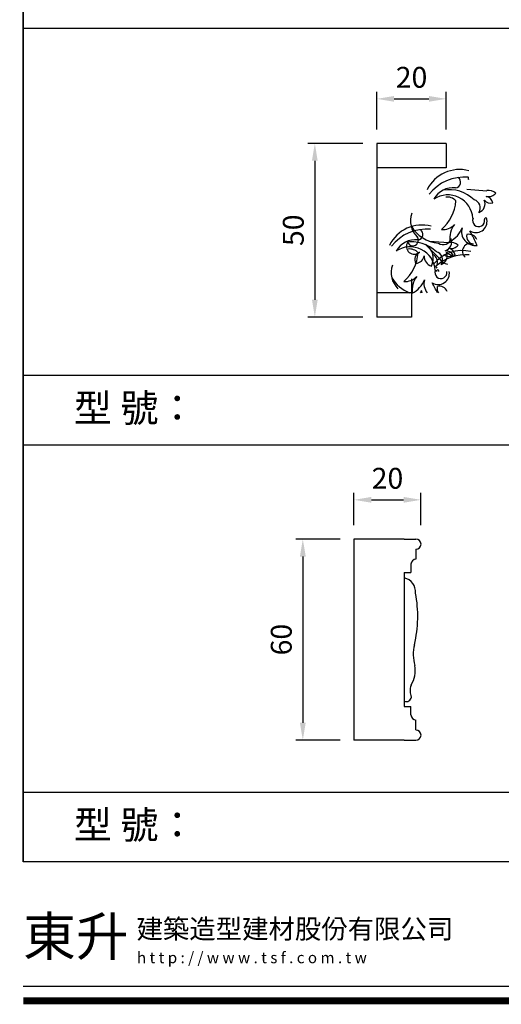
# Model space of a CAD drawing. Extents: x 500 to 3048, y 2590 to 3005.
# Drawn here: x 1602 to 1671, y 2609 to 2751 of the extents above; entities that cross this region are included whole.
import ezdxf

# ---------------------------------------------------------------- set-up
doc = ezdxf.new("R2010")
doc.units = 0
doc.layers.get('0').update_dxf_attribs({"linetype": 'CONTINUOUS'})
doc.styles.add('標楷體', font='KAIU.TTF')
doc.dimstyles.get("Standard").update_dxf_attribs({"dimtxt": 3, "dimasz": 2.5, "dimexe": 1, "dimexo": 2, "dimgap": 1.5, "dimtad": 1, "dimdec": 0, "dimdsep": 46, "dimtxsty": '標楷體', "dimcen": 0, "dimclrd": 256, "dimclre": 256, "dimclrt": 256, "dimadec": 0, "dimazin": 0, "dimtfac": 1, "dimtdec": 0, "dimtix": 1, "dimtmove": 1, "dimatfit": 3, "dimfxl": 0, "dimtolj": 1, "dimtzin": 0, "dimarcsym": 0})

# ---------------------------------------------------------------- blocks, each defined once
blk = doc.blocks.new('*D70')
at = {"lineweight": -2}
for p, q in [((1647.91, 2676.14), (1641.55, 2676.14)), ((1642.55, 2673.64), (1642.55, 2649.72)), ((1647.91, 2647.22), (1641.55, 2647.22))]:
    blk.add_line(p, q, dxfattribs=at)
for points in [[(1642.13, 2673.64), (1642.97, 2673.64), (1642.55, 2676.14)], [(1642.13, 2649.72), (1642.97, 2649.72), (1642.55, 2647.22)]]:
    blk.add_solid(points)
at = {"insert": (1639.45, 2661.68), "char_height": 3, "attachment_point": 5, "rotation": 90, "style": '標楷體'}
blk.add_mtext('\\A1;60', dxfattribs=at)
blk = doc.blocks.new('*D71')
at = {"lineweight": -2}
for p, q in [((1649.91, 2678.14), (1649.91, 2682.8)), ((1652.41, 2681.8), (1657.05, 2681.8)), ((1659.55, 2678.14), (1659.55, 2682.8))]:
    blk.add_line(p, q, dxfattribs=at)
for points in [[(1652.41, 2682.22), (1652.41, 2681.38), (1649.91, 2681.8)], [(1657.05, 2682.22), (1657.05, 2681.38), (1659.55, 2681.8)]]:
    blk.add_solid(points)
at = {"insert": (1654.73, 2684.9), "char_height": 3, "attachment_point": 5, "style": '標楷體'}
blk.add_mtext('\\A1;20', dxfattribs=at)
blk = doc.blocks.new('*D41')
at = {"lineweight": -2}
for p, q in [((1651.19, 2733.1), (1643.28, 2733.1)), ((1644.28, 2730.6), (1644.28, 2710.6)), ((1651.19, 2708.1), (1643.28, 2708.1))]:
    blk.add_line(p, q, dxfattribs=at)
for points in [[(1643.86, 2730.6), (1644.69, 2730.6), (1644.28, 2733.1)], [(1643.86, 2710.6), (1644.69, 2710.6), (1644.28, 2708.1)]]:
    blk.add_solid(points)
at = {"insert": (1641.18, 2720.6), "char_height": 3, "attachment_point": 5, "rotation": 90, "style": '標楷體'}
blk.add_mtext('\\A1;50', dxfattribs=at)
blk = doc.blocks.new('*D42')
at = {"lineweight": -2}
for p, q in [((1653.19, 2735.1), (1653.19, 2740.52)), ((1663.19, 2735.1), (1663.19, 2740.52)), ((1655.69, 2739.52), (1660.69, 2739.52))]:
    blk.add_line(p, q, dxfattribs=at)
for points in [[(1655.69, 2739.93), (1655.69, 2739.1), (1653.19, 2739.52)], [(1660.69, 2739.93), (1660.69, 2739.1), (1663.19, 2739.52)]]:
    blk.add_solid(points)
at = {"insert": (1658.19, 2742.62), "char_height": 3, "attachment_point": 5, "style": '標楷體'}
blk.add_mtext('\\A1;20', dxfattribs=at)

msp = doc.modelspace()

# ---------------------------------------------------------------- linework, layer by layer
for p, q in [((1602.32, 2869.68), (1602.32, 2629.68)), ((1602.32, 2629.68), (1602.32, 2869.68)), ((1602.32, 2749.68), (1797.1, 2749.68)), ((1663.19, 2733.1), (1653.19, 2733.1)), ((1653.19, 2733.1), (1653.19, 2708.1)), ((1663.19, 2733.1), (1663.19, 2729.6)), ((1663.19, 2729.6), (1653.19, 2729.6)), ((1666.15, 2726.52), (1669, 2726.3)), ((1660.22, 2718.54), (1662.24, 2716.51)), ((1660.72, 2719.04), (1663.58, 2718.82)), ((1658.19, 2713.6), (1658.19, 2708.1)), ((1658.19, 2711.6), (1653.19, 2711.6)), ((1658.19, 2708.1), (1653.19, 2708.1)), ((1797.1, 2699.68), (1602.32, 2699.68)), ((1797.1, 2689.68), (1602.32, 2689.68)), ((1649.91, 2676.14), (1649.91, 2647.22)), ((1657.14, 2676.14), (1649.91, 2676.14)), ((1657.14, 2676.14), (1658.83, 2676.14)), ((1658.83, 2674.7), (1658.83, 2673.25)), ((1658.11, 2672.53), (1658.11, 2671.32)), ((1657.14, 2671.32), (1658.11, 2671.32)), ((1657.14, 2671.32), (1657.14, 2652.04)), ((1657.14, 2652.04), (1658.11, 2652.04)), ((1658.11, 2650.83), (1658.11, 2652.04)), ((1658.83, 2648.67), (1658.83, 2650.11)), ((1657.14, 2647.22), (1649.91, 2647.22)), ((1657.14, 2647.22), (1658.83, 2647.22)), ((1797.1, 2639.68), (1602.32, 2639.68)), ((1797.1, 2629.68), (1602.32, 2629.68)), ((1602.32, 2611.79), (1797.1, 2611.79))]:
    msp.add_line(p, q)
at = {"const_width": 1}
msp.add_lwpolyline([(1602.32, 2609.68), (1797.1, 2609.68)], dxfattribs=at)
for centre, radius, start, end in [((1665.1, 2724.16), 5.19, 74.9428, 154.0723), ((1665.82, 2721.73), 6.53, 85.2481, 141.5217), ((1664.46, 2727.51), 0.8, 274.8331, 58.7875), ((1665.28, 2727.93), 1.12, 358.5663, 16.6059), ((1667.5, 2728.21), 1.15, 178.0131, 195.6223), ((1664.21, 2723.5), 3.23, 84.4282, 150.199), ((1663.4, 2722.05), 3.64, 4.4789, 123.1208), ((1663.62, 2721.33), 5.11, 45.5694, 99.9419), ((1669.26, 2726.8), 1.36, 255.1123, 321.8443), ((1668.7, 2724.3), 1.2, 11.0271, 79.9911), ((1669.3, 2724.71), 1.62, 50.2648, 100.5251), ((1658.41, 2725.33), 6.18, 311.5788, 355.3224), ((1663.34, 2723.77), 1.62, 40.7576, 98.0164), ((1666.9, 2723.83), 1.19, 326.3343, 75.2917), ((1667.45, 2724.42), 1.32, 289.2722, 23.2405), ((1669.58, 2725.64), 1.15, 217.2868, 284.9342), ((1661.26, 2721.97), 3.23, 160.308, 226.0788), ((1659.68, 2716.16), 5.19, 74.9428, 154.0723), ((1662.52, 2723.84), 5.11, 210.5651, 264.9376), ((1662.69, 2722.95), 2.25, 265.4257, 318.064), ((1667.23, 2719.39), 3.53, 144.2594, 185.7829), ((1667.44, 2721.89), 1.62, 237.9307, 9.3127), ((1667.84, 2722), 0.87, 157.4628, 9.4383), ((1668.87, 2722.2), 0.176, 344.6564, 198.5126), ((1660.4, 2714.24), 6.53, 85.2481, 141.5217), ((1659.04, 2720.02), 0.8, 274.8331, 58.7875), ((1662.24, 2722.13), 3.44, 295.5046, 340.1371), ((1667.37, 2720.39), 1.98, 163.1475, 277.6841), ((1667.27, 2719.72), 1.15, 166.438, 261.8328), ((1666.46, 2718.78), 1.24, 23.3499, 103.8596), ((1647.2, 2709.53), 22.28, 23.5122, 29.5526), ((1658.79, 2716.01), 3.23, 84.4282, 150.199), ((1658.19, 2713.84), 5.11, 45.5694, 99.9419), ((1658.58, 2718.28), 1.12, 147.9344, 311.9407), ((1658.37, 2719.18), 0.8, 202.384, 35.6738), ((1659, 2716.56), 2.33, 331.1548, 58.546), ((1662.75, 2719.72), 1.19, 235.2153, 344.1727), ((1662.66, 2718.92), 1.32, 287.2665, 21.2348), ((1663.84, 2719.32), 1.36, 255.1123, 321.8443), ((1663.88, 2717.23), 1.62, 50.2648, 100.5251), ((1666.63, 2717.57), 1.12, 64.7767, 228.783), ((1657.98, 2714.57), 3.64, 4.4789, 123.1208), ((1652.99, 2717.85), 6.18, 311.5788, 355.3224), ((1657.92, 2716.29), 1.62, 40.7576, 98.0164), ((1659.82, 2716.41), 1.15, 114.8847, 210.2794), ((1660.56, 2715.99), 1.36, 348.6627, 55.3946), ((1665.44, 2712.5), 5.19, 75.5765, 141.9584), ((1666.02, 2710.54), 6.53, 85.7905, 131.6531), ((1661.47, 2716.35), 1.19, 326.3343, 75.2917), ((1662.02, 2716.94), 1.32, 289.2722, 23.2405), ((1663.56, 2718.04), 1.2, 230.5159, 299.4799), ((1663.12, 2716.5), 1.15, 25.5727, 93.2202), ((1664.16, 2718.16), 1.15, 217.2868, 284.9342), ((1663.28, 2716.82), 1.2, 11.0271, 79.9911), ((1658.48, 2714.51), 3.23, 160.308, 226.0788), ((1658.76, 2717.08), 1.24, 272.8578, 353.3676), ((1661.52, 2716.88), 1.52, 177.9829, 251.6464), ((1663.64, 2717.32), 1.62, 209.9819, 260.2422), ((1662.02, 2714.41), 1.62, 237.9307, 9.3127), ((1662.42, 2714.52), 0.87, 157.4628, 9.4383), ((1662.72, 2715.82), 1.12, 200.2953, 218.3349), ((1660.77, 2714.71), 1.15, 21.2789, 38.888), ((1661.97, 2714.72), 0.176, 344.6564, 198.5126), ((1659.74, 2716.37), 5.11, 210.5651, 249.0464), ((1657.27, 2715.47), 2.25, 265.4257, 318.064), ((1661.81, 2711.9), 3.53, 144.2594, 185.7829), ((1656.81, 2714.65), 3.44, 295.5046, 340.1371), ((1661.95, 2712.91), 1.98, 163.1475, 221.2594), ((1641.78, 2702.05), 22.28, 25.3715, 29.5526), ((1658.49, 2712.25), 1.19, 326.4201, 344.1727), ((1658.4, 2711.45), 1.32, 6.3699, 21.2348), ((1663.01, 2712.25), 1.15, 166.438, 214.9411), ((1662.2, 2711.31), 1.24, 23.3499, 103.8596), ((1658.83, 2675.42), 0.723, 270, 90), ((1658.83, 2672.53), 0.723, 90, 180), ((1656.66, 2668.51), 2.11, 356.0776, 76.6195), ((1642.15, 2665.02), 16.94, 346.0992, 11.3805), ((1664.42, 2659.56), 5.98, 166.559, 195.6122), ((1654.78, 2657.2), 3.94, 328.0203, 10.9788), ((1660.33, 2654.3), 2.35, 159.8131, 202.3046), ((1657.45, 2653.48), 0.716, 244.8064, 354.3241), ((1658.83, 2650.83), 0.723, 180, 270), ((1658.83, 2647.94), 0.723, 270, 90)]:
    msp.add_arc(centre, radius, start, end)

# ---------------------------------------------------------------- texts
at = {"style": '標楷體'}
for s, height, p in [('型 號：', 4, (1609.62, 2693.02)), ('型 號：', 4, (1609.62, 2633.02)), ('東升', 5.568, (1602.31, 2616.19)), ('建築造型建材股份有限公司', 2.784, (1618.62, 2618.64)), ('h t t p : / / w w w . t s f . c o m . t w', 1.6, (1618.68, 2615.1))]:
    msp.add_text(s, height=height, dxfattribs=at).set_placement(p)

# ---------------------------------------------------------------- dimensions: what is measured, and where the dimension line sits
for base, p1, p2, picture, middle in [((1663.19, 2739.52), (1653.19, 2733.1), (1663.19, 2733.1), '*D42', (1658.19, 2742.62)), ((1659.55, 2681.8), (1649.91, 2676.14), (1659.55, 2676.14), '*D71', (1654.73, 2684.9))]:
    dim = msp.add_linear_dim(base=base, p1=p1, p2=p2, text='20', dimstyle='Standard')
    dim.commit()
    dim.dimension.update_dxf_attribs({"geometry": picture, "text_midpoint": middle})
for base, p1, p2, text, picture, middle in [((1644.28, 2708.1), (1653.19, 2733.1), (1653.19, 2708.1), '50', '*D41', (1641.18, 2720.6)), ((1642.55, 2647.22), (1649.91, 2676.14), (1649.91, 2647.22), '60', '*D70', (1639.45, 2661.68))]:
    dim = msp.add_linear_dim(base=base, p1=p1, p2=p2, angle=90, text=text, dimstyle='Standard')
    dim.commit()
    dim.dimension.update_dxf_attribs({"geometry": picture, "text_midpoint": middle})

doc.saveas('drawing.dxf')
